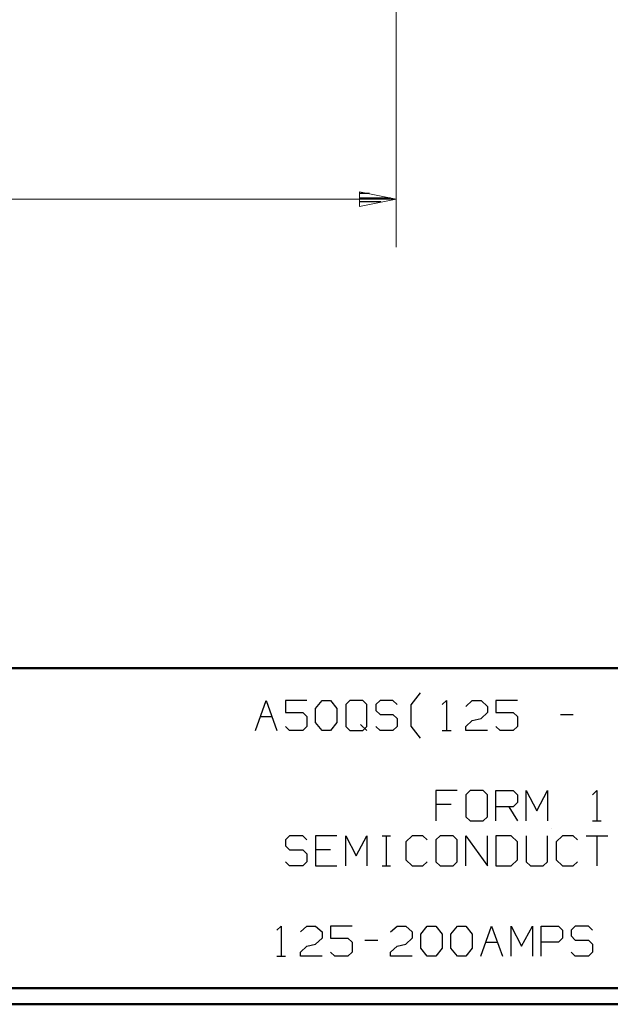
# Model space of a CAD drawing. Units: inches. Extents: x -3.57 to 3.55, y -2.65 to 2.9.
# Drawn here: x -0.84 to 0.57, y -2.65 to -0.3 of the extents above; entities that cross this region are included whole.
import ezdxf

# ---------------------------------------------------------------- set-up
doc = ezdxf.new("R2010")
doc.units = ezdxf.units.IN
doc.header["$MEASUREMENT"] = 0
doc.layers.add('Layer 1', color=7, linetype='Continuous')

msp = doc.modelspace()

# ---------------------------------------------------------------- linework, layer by layer
at = {"layer": 'Layer 1', "lineweight": 13}
for points in [[(0.0597, 0.9924), (0.0597, 0.9924), (0.0597, -0.8444), (0.0597, -0.8444)], [(0.0597, -0.7306), (0.0597, -0.7306), (-1.1153, -0.7306), (-1.1153, -0.7306)]]:
    msp.add_open_spline(points, degree=3, dxfattribs=at)
msp.add_open_spline([(-0.0278, -0.7479), (-0.0278, -0.7479), (0.0597, -0.7306), (0.0597, -0.7306), (0.0597, -0.7306), (0.0597, -0.7306), (-0.0278, -0.7132), (-0.0278, -0.7132), (-0.0278, -0.7132), (-0.0278, -0.7132), (-0.0278, -0.7479), (-0.0278, -0.7479)], degree=3, knots=[0, 0, 0, 0, 0.25, 0.25, 0.25, 0.25, 0.5, 0.5, 0.5, 0.5, 1, 1, 1, 1], dxfattribs=at)
at = {"layer": 'Layer 1', "lineweight": 25}
for points in [[(-0.0035, -0.7167), (-0.0035, -0.7167), (-0.0271, -0.7167), (-0.0271, -0.7167)], [(-0.0271, -0.7271), (-0.0271, -0.7271), (0.0465, -0.7271), (0.0465, -0.7271)], [(0.0229, -0.7368), (0.0229, -0.7368), (-0.0271, -0.7368), (-0.0271, -0.7368)], [(-0.0271, -0.7472), (-0.0271, -0.7472), (-0.0271, -0.7472), (-0.0271, -0.7472)], [(0.0958, -1.9333), (0.0958, -1.9333), (0.1174, -1.9049), (0.1174, -1.9049)], [(-0.275, -1.9944), (-0.275, -1.9944), (-0.25, -1.9229), (-0.25, -1.9229)], [(-0.25, -1.9229), (-0.25, -1.9229), (-0.2243, -1.9944), (-0.2243, -1.9944)], [(-0.1528, -1.9229), (-0.1528, -1.9229), (-0.2035, -1.9229), (-0.2035, -1.9229)], [(-0.2035, -1.9229), (-0.2035, -1.9229), (-0.2035, -1.9514), (-0.2035, -1.9514)], [(-0.1319, -1.9424), (-0.1319, -1.9424), (-0.1167, -1.9229), (-0.1167, -1.9229)], [(-0.1319, -1.9757), (-0.1319, -1.9757), (-0.1319, -1.9424), (-0.1319, -1.9424)], [(-0.1167, -1.9229), (-0.1167, -1.9229), (-0.0965, -1.9229), (-0.0965, -1.9229)], [(-0.0965, -1.9229), (-0.0965, -1.9229), (-0.0812, -1.9424), (-0.0812, -1.9424)], [(-0.0812, -1.9424), (-0.0812, -1.9424), (-0.0812, -1.9757), (-0.0812, -1.9757)], [(-0.0507, -1.9229), (-0.0507, -1.9229), (-0.0604, -1.9326), (-0.0604, -1.9326)], [(-0.0604, -1.9326), (-0.0604, -1.9326), (-0.0604, -1.9847), (-0.0604, -1.9847)], [(-0.0194, -1.9229), (-0.0194, -1.9229), (-0.0507, -1.9229), (-0.0507, -1.9229)], [(-0.0097, -1.9326), (-0.0097, -1.9326), (-0.0194, -1.9229), (-0.0194, -1.9229)], [(-0.0097, -1.9847), (-0.0097, -1.9847), (-0.0097, -1.9326), (-0.0097, -1.9326)], [(0.0215, -1.9229), (0.0215, -1.9229), (0.0111, -1.9326), (0.0111, -1.9326)], [(0.0111, -1.9326), (0.0111, -1.9326), (0.0111, -1.9465), (0.0111, -1.9465)], [(0.0521, -1.9229), (0.0521, -1.9229), (0.0215, -1.9229), (0.0215, -1.9229)], [(0.0618, -1.9326), (0.0618, -1.9326), (0.0521, -1.9229), (0.0521, -1.9229)], [(0.0958, -1.984), (0.0958, -1.984), (0.0958, -1.9333), (0.0958, -1.9333)], [(0.1694, -1.9326), (0.1694, -1.9326), (0.1799, -1.9229), (0.1799, -1.9229)], [(0.1799, -1.9229), (0.1799, -1.9229), (0.1799, -1.9944), (0.1799, -1.9944)], [(0.2257, -1.9375), (0.2257, -1.9375), (0.241, -1.9229), (0.241, -1.9229)], [(0.241, -1.9229), (0.241, -1.9229), (0.2618, -1.9229), (0.2618, -1.9229)], [(0.2618, -1.9229), (0.2618, -1.9229), (0.2771, -1.9375), (0.2771, -1.9375)], [(0.2771, -1.9375), (0.2771, -1.9375), (0.2771, -1.9514), (0.2771, -1.9514)], [(0.3486, -1.9229), (0.3486, -1.9229), (0.2972, -1.9229), (0.2972, -1.9229)], [(0.2972, -1.9229), (0.2972, -1.9229), (0.2972, -1.9514), (0.2972, -1.9514)], [(-0.2632, -1.9611), (-0.2632, -1.9611), (-0.2361, -1.9611), (-0.2361, -1.9611)], [(-0.2035, -1.9514), (-0.2035, -1.9514), (-0.1625, -1.9514), (-0.1625, -1.9514)], [(-0.1625, -1.9514), (-0.1625, -1.9514), (-0.1528, -1.9611), (-0.1528, -1.9611)], [(-0.1528, -1.9611), (-0.1528, -1.9611), (-0.1528, -1.9847), (-0.1528, -1.9847)], [(0.0111, -1.9465), (0.0111, -1.9465), (0.0215, -1.9563), (0.0215, -1.9563)], [(0.0215, -1.9563), (0.0215, -1.9563), (0.0521, -1.9563), (0.0521, -1.9563)], [(0.0521, -1.9563), (0.0521, -1.9563), (0.0618, -1.966), (0.0618, -1.966)], [(0.0618, -1.966), (0.0618, -1.966), (0.0618, -1.9847), (0.0618, -1.9847)], [(0.241, -1.9708), (0.241, -1.9708), (0.2618, -1.966), (0.2618, -1.966)], [(0.2771, -1.9514), (0.2771, -1.9514), (0.2618, -1.966), (0.2618, -1.966)], [(0.2972, -1.9514), (0.2972, -1.9514), (0.3382, -1.9514), (0.3382, -1.9514)], [(0.3382, -1.9514), (0.3382, -1.9514), (0.3486, -1.9611), (0.3486, -1.9611)], [(0.3486, -1.9611), (0.3486, -1.9611), (0.3486, -1.9847), (0.3486, -1.9847)], [(0.4507, -1.9563), (0.4507, -1.9563), (0.4813, -1.9563), (0.4813, -1.9563)], [(-0.1937, -1.9944), (-0.1937, -1.9944), (-0.2035, -1.9847), (-0.2035, -1.9847)], [(-0.1528, -1.9847), (-0.1528, -1.9847), (-0.1625, -1.9944), (-0.1625, -1.9944)], [(-0.1167, -1.9944), (-0.1167, -1.9944), (-0.1319, -1.9757), (-0.1319, -1.9757)], [(-0.0812, -1.9757), (-0.0812, -1.9757), (-0.0965, -1.9944), (-0.0965, -1.9944)], [(-0.0604, -1.9847), (-0.0604, -1.9847), (-0.0507, -1.9944), (-0.0507, -1.9944)], [(-0.025, -1.9799), (-0.025, -1.9799), (-0.0097, -1.9944), (-0.0097, -1.9944)], [(-0.0194, -1.9944), (-0.0194, -1.9944), (-0.0097, -1.9847), (-0.0097, -1.9847)], [(0.0215, -1.9944), (0.0215, -1.9944), (0.0111, -1.9847), (0.0111, -1.9847)], [(0.0618, -1.9847), (0.0618, -1.9847), (0.0521, -1.9944), (0.0521, -1.9944)], [(0.1174, -2.0125), (0.1174, -2.0125), (0.0958, -1.984), (0.0958, -1.984)], [(0.2257, -1.9847), (0.2257, -1.9847), (0.241, -1.9708), (0.241, -1.9708)], [(0.2257, -1.9944), (0.2257, -1.9944), (0.2257, -1.9847), (0.2257, -1.9847)], [(0.3076, -1.9944), (0.3076, -1.9944), (0.2972, -1.9847), (0.2972, -1.9847)], [(0.3486, -1.9847), (0.3486, -1.9847), (0.3382, -1.9944), (0.3382, -1.9944)], [(-0.1625, -1.9944), (-0.1625, -1.9944), (-0.1937, -1.9944), (-0.1937, -1.9944)], [(-0.0965, -1.9944), (-0.0965, -1.9944), (-0.1167, -1.9944), (-0.1167, -1.9944)], [(-0.0507, -1.9944), (-0.0507, -1.9944), (-0.0194, -1.9944), (-0.0194, -1.9944)], [(0.0521, -1.9944), (0.0521, -1.9944), (0.0215, -1.9944), (0.0215, -1.9944)], [(0.1694, -1.9944), (0.1694, -1.9944), (0.1903, -1.9944), (0.1903, -1.9944)], [(0.2771, -1.9944), (0.2771, -1.9944), (0.2257, -1.9944), (0.2257, -1.9944)], [(0.3382, -1.9944), (0.3382, -1.9944), (0.3076, -1.9944), (0.3076, -1.9944)], [(0.2049, -2.1375), (0.2049, -2.1375), (0.1542, -2.1375), (0.1542, -2.1375)], [(0.1542, -2.1375), (0.1542, -2.1375), (0.1542, -2.209), (0.1542, -2.209)], [(0.2361, -2.1375), (0.2361, -2.1375), (0.2257, -2.1472), (0.2257, -2.1472)], [(0.2257, -2.1472), (0.2257, -2.1472), (0.2257, -2.2), (0.2257, -2.2)], [(0.2667, -2.1375), (0.2667, -2.1375), (0.2361, -2.1375), (0.2361, -2.1375)], [(0.2771, -2.1472), (0.2771, -2.1472), (0.2667, -2.1375), (0.2667, -2.1375)], [(0.2771, -2.2), (0.2771, -2.2), (0.2771, -2.1472), (0.2771, -2.1472)], [(0.2972, -2.209), (0.2972, -2.209), (0.2972, -2.1375), (0.2972, -2.1375)], [(0.2972, -2.1375), (0.2972, -2.1375), (0.3382, -2.1375), (0.3382, -2.1375)], [(0.3382, -2.1375), (0.3382, -2.1375), (0.3486, -2.1472), (0.3486, -2.1472)], [(0.3486, -2.1472), (0.3486, -2.1472), (0.3486, -2.166), (0.3486, -2.166)], [(0.3688, -2.209), (0.3688, -2.209), (0.3688, -2.1375), (0.3688, -2.1375)], [(0.3688, -2.1375), (0.3688, -2.1375), (0.3944, -2.1854), (0.3944, -2.1854)], [(0.3944, -2.1854), (0.3944, -2.1854), (0.4201, -2.1375), (0.4201, -2.1375)], [(0.4201, -2.1375), (0.4201, -2.1375), (0.4201, -2.209), (0.4201, -2.209)], [(0.5271, -2.1472), (0.5271, -2.1472), (0.5375, -2.1375), (0.5375, -2.1375)], [(0.5375, -2.1375), (0.5375, -2.1375), (0.5375, -2.209), (0.5375, -2.209)], [(0.1903, -2.1708), (0.1903, -2.1708), (0.1542, -2.1708), (0.1542, -2.1708)], [(0.3382, -2.1757), (0.3382, -2.1757), (0.2972, -2.1757), (0.2972, -2.1757)], [(0.3278, -2.1757), (0.3278, -2.1757), (0.3486, -2.209), (0.3486, -2.209)], [(0.3486, -2.166), (0.3486, -2.166), (0.3382, -2.1757), (0.3382, -2.1757)], [(0.2257, -2.2), (0.2257, -2.2), (0.2361, -2.209), (0.2361, -2.209)], [(0.2667, -2.209), (0.2667, -2.209), (0.2771, -2.2), (0.2771, -2.2)], [(0.2361, -2.209), (0.2361, -2.209), (0.2667, -2.209), (0.2667, -2.209)], [(0.5271, -2.209), (0.5271, -2.209), (0.5479, -2.209), (0.5479, -2.209)], [(-0.1937, -2.2451), (-0.1937, -2.2451), (-0.2035, -2.2549), (-0.2035, -2.2549)], [(-0.1625, -2.2451), (-0.1625, -2.2451), (-0.1937, -2.2451), (-0.1937, -2.2451)], [(-0.1528, -2.2549), (-0.1528, -2.2549), (-0.1625, -2.2451), (-0.1625, -2.2451)], [(-0.0812, -2.2451), (-0.0812, -2.2451), (-0.1319, -2.2451), (-0.1319, -2.2451)], [(-0.1319, -2.2451), (-0.1319, -2.2451), (-0.1319, -2.3167), (-0.1319, -2.3167)], [(-0.0604, -2.3167), (-0.0604, -2.3167), (-0.0604, -2.2451), (-0.0604, -2.2451)], [(-0.0604, -2.2451), (-0.0604, -2.2451), (-0.0354, -2.2924), (-0.0354, -2.2924)], [(-0.0354, -2.2924), (-0.0354, -2.2924), (-0.0097, -2.2451), (-0.0097, -2.2451)], [(-0.0097, -2.2451), (-0.0097, -2.2451), (-0.0097, -2.3167), (-0.0097, -2.3167)], [(0.0264, -2.2451), (0.0264, -2.2451), (0.0465, -2.2451), (0.0465, -2.2451)], [(0.0368, -2.3167), (0.0368, -2.3167), (0.0368, -2.2451), (0.0368, -2.2451)], [(0.0979, -2.2451), (0.0979, -2.2451), (0.0826, -2.259), (0.0826, -2.259)], [(0.1236, -2.2451), (0.1236, -2.2451), (0.0979, -2.2451), (0.0979, -2.2451)], [(0.1333, -2.2549), (0.1333, -2.2549), (0.1236, -2.2451), (0.1236, -2.2451)], [(0.1646, -2.2451), (0.1646, -2.2451), (0.1542, -2.2549), (0.1542, -2.2549)], [(0.1951, -2.2451), (0.1951, -2.2451), (0.1646, -2.2451), (0.1646, -2.2451)], [(0.2049, -2.2549), (0.2049, -2.2549), (0.1951, -2.2451), (0.1951, -2.2451)], [(0.2257, -2.3167), (0.2257, -2.3167), (0.2257, -2.2451), (0.2257, -2.2451)], [(0.2257, -2.2451), (0.2257, -2.2451), (0.2771, -2.3167), (0.2771, -2.3167)], [(0.2771, -2.3167), (0.2771, -2.3167), (0.2771, -2.2451), (0.2771, -2.2451)], [(0.3333, -2.2451), (0.3333, -2.2451), (0.2972, -2.2451), (0.2972, -2.2451)], [(0.2972, -2.2451), (0.2972, -2.2451), (0.2972, -2.3167), (0.2972, -2.3167)], [(0.3486, -2.259), (0.3486, -2.259), (0.3333, -2.2451), (0.3333, -2.2451)], [(0.3688, -2.2451), (0.3688, -2.2451), (0.3688, -2.3069), (0.3688, -2.3069)], [(0.4201, -2.3069), (0.4201, -2.3069), (0.4201, -2.2451), (0.4201, -2.2451)], [(0.4306, -2.2278), (0.4306, -2.2278), (0.4306, -2.2278), (0.4306, -2.2278)], [(0.4556, -2.2451), (0.4556, -2.2451), (0.4403, -2.259), (0.4403, -2.259)], [(0.4813, -2.2451), (0.4813, -2.2451), (0.4556, -2.2451), (0.4556, -2.2451)], [(0.4917, -2.2549), (0.4917, -2.2549), (0.4813, -2.2451), (0.4813, -2.2451)], [(0.5118, -2.2451), (0.5118, -2.2451), (0.5632, -2.2451), (0.5632, -2.2451)], [(0.5375, -2.2451), (0.5375, -2.2451), (0.5375, -2.3167), (0.5375, -2.3167)], [(-0.2035, -2.2549), (-0.2035, -2.2549), (-0.2035, -2.2688), (-0.2035, -2.2688)], [(-0.2035, -2.2688), (-0.2035, -2.2688), (-0.1937, -2.2785), (-0.1937, -2.2785)], [(0.0826, -2.259), (0.0826, -2.259), (0.0826, -2.3021), (0.0826, -2.3021)], [(0.1542, -2.2549), (0.1542, -2.2549), (0.1542, -2.3069), (0.1542, -2.3069)], [(0.2049, -2.3069), (0.2049, -2.3069), (0.2049, -2.2549), (0.2049, -2.2549)], [(0.3486, -2.3021), (0.3486, -2.3021), (0.3486, -2.259), (0.3486, -2.259)], [(0.4403, -2.259), (0.4403, -2.259), (0.4403, -2.3021), (0.4403, -2.3021)], [(-0.1937, -2.2785), (-0.1937, -2.2785), (-0.1625, -2.2785), (-0.1625, -2.2785)], [(-0.1625, -2.2785), (-0.1625, -2.2785), (-0.1528, -2.2882), (-0.1528, -2.2882)], [(-0.1528, -2.2882), (-0.1528, -2.2882), (-0.1528, -2.3069), (-0.1528, -2.3069)], [(-0.0965, -2.2785), (-0.0965, -2.2785), (-0.1319, -2.2785), (-0.1319, -2.2785)], [(-0.1937, -2.3167), (-0.1937, -2.3167), (-0.2035, -2.3069), (-0.2035, -2.3069)], [(-0.1625, -2.3167), (-0.1625, -2.3167), (-0.1937, -2.3167), (-0.1937, -2.3167)], [(-0.1528, -2.3069), (-0.1528, -2.3069), (-0.1625, -2.3167), (-0.1625, -2.3167)], [(-0.1319, -2.3167), (-0.1319, -2.3167), (-0.0812, -2.3167), (-0.0812, -2.3167)], [(0.0264, -2.3167), (0.0264, -2.3167), (0.0465, -2.3167), (0.0465, -2.3167)], [(0.0826, -2.3021), (0.0826, -2.3021), (0.0979, -2.3167), (0.0979, -2.3167)], [(0.0979, -2.3167), (0.0979, -2.3167), (0.1236, -2.3167), (0.1236, -2.3167)], [(0.1236, -2.3167), (0.1236, -2.3167), (0.1333, -2.3069), (0.1333, -2.3069)], [(0.1542, -2.3069), (0.1542, -2.3069), (0.1646, -2.3167), (0.1646, -2.3167)], [(0.1646, -2.3167), (0.1646, -2.3167), (0.1951, -2.3167), (0.1951, -2.3167)], [(0.1951, -2.3167), (0.1951, -2.3167), (0.2049, -2.3069), (0.2049, -2.3069)], [(0.2972, -2.3167), (0.2972, -2.3167), (0.3333, -2.3167), (0.3333, -2.3167)], [(0.3333, -2.3167), (0.3333, -2.3167), (0.3486, -2.3021), (0.3486, -2.3021)], [(0.3688, -2.3069), (0.3688, -2.3069), (0.3792, -2.3167), (0.3792, -2.3167)], [(0.3792, -2.3167), (0.3792, -2.3167), (0.4097, -2.3167), (0.4097, -2.3167)], [(0.4097, -2.3167), (0.4097, -2.3167), (0.4201, -2.3069), (0.4201, -2.3069)], [(0.4403, -2.3021), (0.4403, -2.3021), (0.4556, -2.3167), (0.4556, -2.3167)], [(0.4556, -2.3167), (0.4556, -2.3167), (0.4813, -2.3167), (0.4813, -2.3167)], [(0.4813, -2.3167), (0.4813, -2.3167), (0.4917, -2.3069), (0.4917, -2.3069)], [(-0.2243, -2.4694), (-0.2243, -2.4694), (-0.2139, -2.4597), (-0.2139, -2.4597)], [(-0.2139, -2.4597), (-0.2139, -2.4597), (-0.2139, -2.5313), (-0.2139, -2.5313)], [(-0.1681, -2.4736), (-0.1681, -2.4736), (-0.1528, -2.4597), (-0.1528, -2.4597)], [(-0.1528, -2.4597), (-0.1528, -2.4597), (-0.1319, -2.4597), (-0.1319, -2.4597)], [(-0.1319, -2.4597), (-0.1319, -2.4597), (-0.1167, -2.4736), (-0.1167, -2.4736)], [(-0.1167, -2.4736), (-0.1167, -2.4736), (-0.1167, -2.4882), (-0.1167, -2.4882)], [(-0.0451, -2.4597), (-0.0451, -2.4597), (-0.0965, -2.4597), (-0.0965, -2.4597)], [(-0.0965, -2.4597), (-0.0965, -2.4597), (-0.0965, -2.4882), (-0.0965, -2.4882)], [(0.0465, -2.4736), (0.0465, -2.4736), (0.0618, -2.4597), (0.0618, -2.4597)], [(0.0618, -2.4597), (0.0618, -2.4597), (0.0826, -2.4597), (0.0826, -2.4597)], [(0.0826, -2.4597), (0.0826, -2.4597), (0.0979, -2.4736), (0.0979, -2.4736)], [(0.0979, -2.4736), (0.0979, -2.4736), (0.0979, -2.4882), (0.0979, -2.4882)], [(0.1181, -2.4792), (0.1181, -2.4792), (0.1333, -2.4597), (0.1333, -2.4597)], [(0.1181, -2.5125), (0.1181, -2.5125), (0.1181, -2.4792), (0.1181, -2.4792)], [(0.1333, -2.4597), (0.1333, -2.4597), (0.1542, -2.4597), (0.1542, -2.4597)], [(0.1542, -2.4597), (0.1542, -2.4597), (0.1694, -2.4792), (0.1694, -2.4792)], [(0.1694, -2.4792), (0.1694, -2.4792), (0.1694, -2.5125), (0.1694, -2.5125)], [(0.1896, -2.4792), (0.1896, -2.4792), (0.2056, -2.4597), (0.2056, -2.4597)], [(0.1896, -2.5125), (0.1896, -2.5125), (0.1896, -2.4792), (0.1896, -2.4792)], [(0.2056, -2.4597), (0.2056, -2.4597), (0.2257, -2.4597), (0.2257, -2.4597)], [(0.2257, -2.4597), (0.2257, -2.4597), (0.241, -2.4792), (0.241, -2.4792)], [(0.241, -2.4792), (0.241, -2.4792), (0.241, -2.5125), (0.241, -2.5125)], [(0.2611, -2.5313), (0.2611, -2.5313), (0.2868, -2.4597), (0.2868, -2.4597)], [(0.2868, -2.4597), (0.2868, -2.4597), (0.3125, -2.5313), (0.3125, -2.5313)], [(0.3333, -2.5313), (0.3333, -2.5313), (0.3333, -2.4597), (0.3333, -2.4597)], [(0.3333, -2.4597), (0.3333, -2.4597), (0.3583, -2.5076), (0.3583, -2.5076)], [(0.3583, -2.5076), (0.3583, -2.5076), (0.384, -2.4597), (0.384, -2.4597)], [(0.384, -2.4597), (0.384, -2.4597), (0.384, -2.5313), (0.384, -2.5313)], [(0.4049, -2.5313), (0.4049, -2.5313), (0.4049, -2.4597), (0.4049, -2.4597)], [(0.4049, -2.4597), (0.4049, -2.4597), (0.4458, -2.4597), (0.4458, -2.4597)], [(0.4458, -2.4597), (0.4458, -2.4597), (0.4556, -2.4694), (0.4556, -2.4694)], [(0.4556, -2.4694), (0.4556, -2.4694), (0.4556, -2.4882), (0.4556, -2.4882)], [(0.4861, -2.4597), (0.4861, -2.4597), (0.4764, -2.4694), (0.4764, -2.4694)], [(0.4764, -2.4694), (0.4764, -2.4694), (0.4764, -2.4833), (0.4764, -2.4833)], [(0.5174, -2.4597), (0.5174, -2.4597), (0.4861, -2.4597), (0.4861, -2.4597)], [(0.5271, -2.4694), (0.5271, -2.4694), (0.5174, -2.4597), (0.5174, -2.4597)], [(-0.1528, -2.5076), (-0.1528, -2.5076), (-0.1319, -2.5028), (-0.1319, -2.5028)], [(-0.1167, -2.4882), (-0.1167, -2.4882), (-0.1319, -2.5028), (-0.1319, -2.5028)], [(-0.0965, -2.4882), (-0.0965, -2.4882), (-0.0556, -2.4882), (-0.0556, -2.4882)], [(-0.0556, -2.4882), (-0.0556, -2.4882), (-0.0451, -2.4979), (-0.0451, -2.4979)], [(-0.0451, -2.4979), (-0.0451, -2.4979), (-0.0451, -2.5215), (-0.0451, -2.5215)], [(-0.0146, -2.4931), (-0.0146, -2.4931), (0.016, -2.4931), (0.016, -2.4931)], [(0.0618, -2.5076), (0.0618, -2.5076), (0.0826, -2.5028), (0.0826, -2.5028)], [(0.0979, -2.4882), (0.0979, -2.4882), (0.0826, -2.5028), (0.0826, -2.5028)], [(0.2736, -2.4979), (0.2736, -2.4979), (0.3007, -2.4979), (0.3007, -2.4979)], [(0.4458, -2.4979), (0.4458, -2.4979), (0.4049, -2.4979), (0.4049, -2.4979)], [(0.4556, -2.4882), (0.4556, -2.4882), (0.4458, -2.4979), (0.4458, -2.4979)], [(0.4764, -2.4833), (0.4764, -2.4833), (0.4861, -2.4931), (0.4861, -2.4931)], [(0.4861, -2.4931), (0.4861, -2.4931), (0.5174, -2.4931), (0.5174, -2.4931)], [(0.5174, -2.4931), (0.5174, -2.4931), (0.5271, -2.5028), (0.5271, -2.5028)], [(0.5271, -2.5028), (0.5271, -2.5028), (0.5271, -2.5215), (0.5271, -2.5215)], [(-0.1681, -2.5215), (-0.1681, -2.5215), (-0.1528, -2.5076), (-0.1528, -2.5076)], [(-0.1681, -2.5313), (-0.1681, -2.5313), (-0.1681, -2.5215), (-0.1681, -2.5215)], [(-0.0861, -2.5313), (-0.0861, -2.5313), (-0.0965, -2.5215), (-0.0965, -2.5215)], [(-0.0451, -2.5215), (-0.0451, -2.5215), (-0.0556, -2.5313), (-0.0556, -2.5313)], [(0.0465, -2.5215), (0.0465, -2.5215), (0.0618, -2.5076), (0.0618, -2.5076)], [(0.0465, -2.5313), (0.0465, -2.5313), (0.0465, -2.5215), (0.0465, -2.5215)], [(0.1333, -2.5313), (0.1333, -2.5313), (0.1181, -2.5125), (0.1181, -2.5125)], [(0.1694, -2.5125), (0.1694, -2.5125), (0.1542, -2.5313), (0.1542, -2.5313)], [(0.2056, -2.5313), (0.2056, -2.5313), (0.1896, -2.5125), (0.1896, -2.5125)], [(0.241, -2.5125), (0.241, -2.5125), (0.2257, -2.5313), (0.2257, -2.5313)], [(0.4861, -2.5313), (0.4861, -2.5313), (0.4764, -2.5215), (0.4764, -2.5215)], [(0.5271, -2.5215), (0.5271, -2.5215), (0.5174, -2.5313), (0.5174, -2.5313)], [(-0.2243, -2.5313), (-0.2243, -2.5313), (-0.2035, -2.5313), (-0.2035, -2.5313)], [(-0.1167, -2.5313), (-0.1167, -2.5313), (-0.1681, -2.5313), (-0.1681, -2.5313)], [(-0.0556, -2.5313), (-0.0556, -2.5313), (-0.0861, -2.5313), (-0.0861, -2.5313)], [(0.0979, -2.5313), (0.0979, -2.5313), (0.0465, -2.5313), (0.0465, -2.5313)], [(0.1542, -2.5313), (0.1542, -2.5313), (0.1333, -2.5313), (0.1333, -2.5313)], [(0.2257, -2.5313), (0.2257, -2.5313), (0.2056, -2.5313), (0.2056, -2.5313)], [(0.5174, -2.5313), (0.5174, -2.5313), (0.4861, -2.5313), (0.4861, -2.5313)]]:
    msp.add_open_spline(points, degree=3, dxfattribs=at)
at = {"layer": 'Layer 1', "lineweight": 50}
for points in [[(3.5146, -1.8465), (3.5146, -1.8465), (-3.5285, -1.8465), (-3.5285, -1.8465)], [(3.5146, -2.6076), (3.5146, -2.6076), (-3.5285, -2.6076), (-3.5285, -2.6076)], [(3.5521, -2.6458), (3.5521, -2.6458), (-3.5667, -2.6458), (-3.5667, -2.6458)]]:
    msp.add_open_spline(points, degree=3, dxfattribs=at)

doc.saveas('drawing.dxf')
